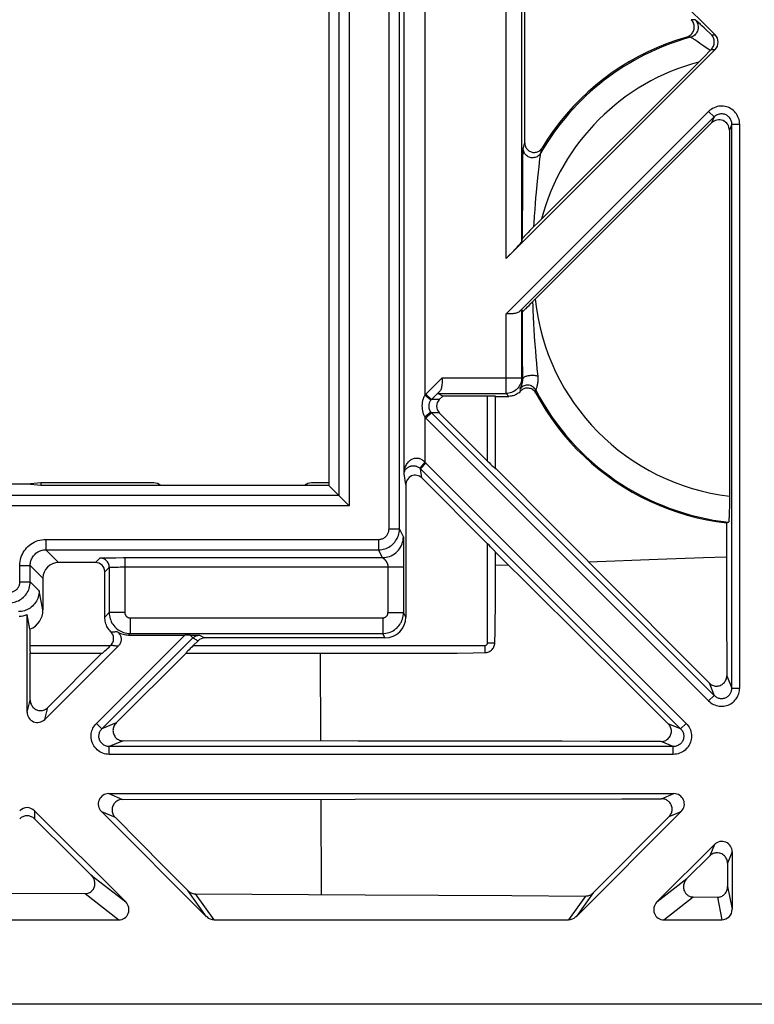
# Model space of a CAD drawing. Units: millimetres. Extents: x -59 to 59, y -32 to 32.
# Drawn here: x 28 to 42, y -32 to -14 of the extents above; entities that cross this region are included whole.
import ezdxf

# ---------------------------------------------------------------- set-up
doc = ezdxf.new("R2010")
doc.units = ezdxf.units.MM
doc.header["$LTSCALE"] = 16.335
doc.layers.get('0').update_dxf_attribs({"linetype": 'CONTINUOUS'})
doc.layers.add('DRAFT', color=7, linetype='CONTINUOUS')
doc.layers.add('RACCORDO', color=7, linetype='CONTINUOUS')

msp = doc.modelspace()

# ---------------------------------------------------------------- linework, layer by layer
at = {"color": 253, "linetype": 'CONTINUOUS'}
for p, q in [((34.189, 22.915), (34.189, -22.915)), ((33.989, 22.715), (33.989, -22.715)), ((34.956, -23.361), (34.956, -9.285)), ((35.647, -12.545), (35.647, -20.787)), ((40.797, -13.571), (40.763, -13.569)), ((41.015, -13.727), (40.97, -13.685)), ((41.066, -13.775), (41.015, -13.727)), ((40.71, -13.905), (40.677, -13.903)), ((40.887, -13.995), (40.85, -13.969)), ((40.93, -14.025), (40.887, -13.995)), ((41.153, -13.859), (41.222, -13.859)), ((41.006, -14.078), (40.93, -14.025)), ((41.125, -14.163), (41.006, -14.078)), ((41.147, -14.141), (41.222, -14.141)), ((41.098, -15.334), (37.205, -19.226)), ((41.204, -15.44), (41.098, -15.334)), ((41.204, -15.44), (37.462, -19.182)), ((41.204, -15.44), (41.156, -15.554)), ((41.545, -15.581), (41.498, -15.695)), ((41.545, -15.581), (41.695, -15.581)), ((41.545, -26.419), (41.545, -15.581)), ((41.695, -26.419), (41.695, -15.581)), ((37.535, -16.045), (37.547, -15.998)), ((37.88, -16.101), (37.891, -16.057)), ((37.891, -16.057), (37.897, -16.034)), ((37.527, -16.443), (37.529, -16.271)), ((37.529, -16.271), (37.53, -16.191)), ((37.53, -16.191), (37.531, -16.128)), ((37.847, -16.314), (37.855, -16.246)), ((37.87, -16.138), (37.88, -16.101)), ((37.525, -16.86), (37.527, -16.443)), ((37.827, -16.498), (37.838, -16.398)), ((37.838, -16.398), (37.847, -16.314)), ((37.802, -16.743), (37.815, -16.613)), ((37.815, -16.613), (37.827, -16.498)), ((37.789, -16.888), (37.802, -16.743)), ((37.523, -17.622), (37.525, -16.86)), ((37.771, -17.103), (37.78, -16.992)), ((37.78, -16.992), (37.789, -16.888)), ((37.753, -17.346), (37.762, -17.221)), ((37.762, -17.221), (37.771, -17.103)), ((37.744, -17.479), (37.753, -17.346)), ((37.741, -17.548), (37.744, -17.479)), ((37.523, -17.775), (37.523, -17.622)), ((37.205, -20.455), (37.205, -19.226)), ((37.764, -19.806), (37.754, -19.665)), ((37.774, -19.938), (37.764, -19.806)), ((37.784, -20.06), (37.774, -19.938)), ((37.795, -20.175), (37.784, -20.06)), ((37.805, -20.281), (37.795, -20.175)), ((37.819, -20.425), (37.805, -20.281)), ((35.976, -20.455), (35.665, -20.767)), ((35.976, -20.455), (37.205, -20.455)), ((37.526, -20.476), (37.505, -20.455)), ((37.526, -20.476), (37.526, -20.467)), ((37.528, -20.469), (37.526, -20.476)), ((35.761, -20.884), (35.647, -20.787)), ((35.771, -20.873), (35.665, -20.767)), ((35.932, -20.712), (35.77, -20.874)), ((36.85, -22.056), (36.85, -20.806)), ((37.48, -20.693), (37.474, -20.666)), ((37.484, -20.712), (37.48, -20.693)), ((37.776, -20.747), (37.776, -20.736)), ((37.777, -20.706), (37.777, -20.692)), ((37.777, -20.719), (37.777, -20.706)), ((35.922, -20.873), (35.771, -20.873)), ((35.761, -21.116), (35.647, -21.213)), ((35.771, -21.127), (35.665, -21.233)), ((35.922, -21.127), (35.771, -21.127)), ((35.647, -21.213), (35.647, -22.079)), ((35.665, -21.233), (41.098, -26.666)), ((35.647, -22.079), (35.549, -22.193)), ((35.664, -22.096), (35.558, -22.202)), ((35.662, -22.094), (40.666, -27.098)), ((35.278, -22.507), (35.247, -22.298)), ((35.557, -22.201), (40.56, -27.204)), ((35.585, -22.38), (35.558, -22.202)), ((33.989, -22.715), (24.346, -22.715)), ((34.189, -22.915), (24.346, -22.915)), ((34.956, -23.361), (35.156, -23.361)), ((35.231, -23.512), (35.156, -23.361)), ((28.361, -23.561), (34.756, -23.561)), ((28.361, -23.561), (28.361, -23.761)), ((34.756, -23.561), (34.756, -23.761)), ((35.232, -23.522), (35.232, -23.527)), ((35.232, -23.527), (35.232, -23.534)), ((35.232, -23.534), (35.232, -23.546)), ((35.232, -23.546), (35.233, -23.573)), ((35.233, -23.573), (35.233, -23.624)), ((35.233, -23.624), (35.234, -23.742)), ((36.85, -25.55), (36.85, -23.644)), ((28.361, -23.761), (34.756, -23.761)), ((28.361, -23.761), (28.606, -24.006)), ((34.831, -23.912), (34.756, -23.761)), ((35.234, -23.742), (35.235, -23.779)), ((29.314, -24.006), (29.4, -23.92)), ((29.467, -23.916), (29.508, -23.915)), ((29.508, -23.915), (29.557, -23.914)), ((29.557, -23.914), (29.619, -23.913)), ((29.88, -23.912), (34.831, -23.912)), ((29.88, -23.912), (29.88, -24.97)), ((34.831, -23.912), (34.831, -23.912)), ((34.831, -23.912), (34.832, -23.913)), ((40.12, -23.95), (38.798, -23.999)), ((27.861, -24.061), (28.061, -24.061)), ((27.861, -24.379), (27.861, -24.061)), ((28.061, -24.061), (28.306, -24.306)), ((28.061, -24.379), (28.061, -24.061)), ((29.494, -24.186), (29.58, -24.1)), ((29.58, -24.1), (29.58, -24.97)), ((29.648, -24.095), (29.678, -24.094)), ((29.678, -24.094), (29.713, -24.093)), ((29.713, -24.093), (29.751, -24.093)), ((29.751, -24.093), (29.792, -24.092)), ((29.792, -24.092), (29.858, -24.092)), ((29.858, -24.092), (35.235, -24.092)), ((34.935, -24.092), (34.935, -24.97)), ((37.253, -24.056), (37, -24.065)), ((27.861, -24.379), (28.061, -24.379)), ((28.233, -24.55), (28.061, -24.379)), ((28.306, -24.917), (28.233, -24.55)), ((29.494, -25.056), (29.58, -24.97)), ((29.88, -24.97), (29.58, -24.97)), ((34.935, -24.97), (35.235, -24.97)), ((35.278, -25.056), (35.235, -24.97)), ((29.98, -25.07), (34.835, -25.07)), ((29.98, -25.07), (29.98, -25.37)), ((34.835, -25.07), (34.835, -25.37)), ((29.334, -27.098), (31.032, -25.4)), ((29.44, -27.204), (31.188, -25.455)), ((29.95, -25.4), (29.98, -25.37)), ((29.98, -25.37), (34.835, -25.37)), ((31.133, -25.4), (31.188, -25.455)), ((31.188, -25.455), (31.286, -25.509)), ((31.316, -25.403), (31.413, -25.456)), ((34.878, -25.456), (34.835, -25.37)), ((36.85, -25.55), (36.99, -25.55)), ((28.056, -25.6), (29.606, -25.6)), ((31.194, -25.6), (36.8, -25.6)), ((36.8, -25.6), (36.8, -25.738)), ((33.632, -25.75), (33.639, -27.437)), ((41.447, -26.182), (41.545, -26.419)), ((41.105, -26.322), (41.204, -26.56)), ((41.545, -26.419), (41.695, -26.419)), ((28, -26.881), (28.06, -26.65)), ((41.204, -26.56), (41.098, -26.666)), ((28.341, -27.022), (28.401, -26.793)), ((29.334, -27.098), (29.44, -27.204)), ((29.711, -27.091), (29.44, -27.204)), ((40.56, -27.204), (40.323, -27.105)), ((40.666, -27.098), (40.56, -27.204)), ((29.849, -27.434), (29.581, -27.545)), ((40.419, -27.545), (40.183, -27.447)), ((40.419, -27.545), (29.581, -27.545)), ((29.581, -27.695), (29.581, -27.545)), ((40.419, -27.695), (40.419, -27.545)), ((40.419, -27.695), (29.581, -27.695)), ((29.569, -28.45), (29.835, -28.56)), ((33.644, -28.557), (33.651, -30.388)), ((40.194, -28.548), (40.431, -28.45)), ((28.141, -28.778), (28.141, -28.933)), ((29.428, -28.791), (29.69, -28.9)), ((40.34, -28.887), (40.572, -28.791)), ((41.209, -29.428), (41.118, -29.647)), ((41.55, -29.569), (41.461, -29.784)), ((29.235, -30.016), (29.896, -30.532)), ((40.104, -30.532), (40.681, -30.082)), ((41.463, -30.235), (41.55, -30.673)), ((29.115, -30.371), (29.761, -30.875)), ((31.451, -30.815), (31.092, -30.315)), ((31.596, -30.875), (31.239, -30.379)), ((38.733, -30.418), (38.404, -30.875)), ((38.879, -30.357), (38.549, -30.815)), ((40.239, -30.875), (40.801, -30.436)), ((41.265, -30.441), (41.351, -30.875))]:
    msp.add_line(p, q, dxfattribs=at)
at = {"color": 7, "linetype": 'CONTINUOUS'}
for p, q in [((33.8, 22.526), (33.8, -22.526)), ((41.222, -13.859), (35.557, -8.194)), ((35.156, -23.361), (35.156, -9.285)), ((37.563, -15.94), (37.565, -12.485)), ((35.247, -22.298), (35.247, -12.545)), ((41.222, -14.141), (37.205, -18.158)), ((41.147, -14.141), (40.984, -14.306)), ((40.984, -14.306), (37.859, -17.43)), ((37.682, -19.028), (41.156, -15.554)), ((41.498, -15.695), (41.497, -22.803)), ((37.701, -17.587), (37.664, -17.625)), ((37.859, -17.43), (37.701, -17.587)), ((37.505, -17.844), (37.523, -17.775)), ((37.598, -17.693), (37.572, -17.72)), ((37.629, -17.661), (37.598, -17.693)), ((37.664, -17.625), (37.629, -17.661)), ((37.616, -19.093), (37.648, -19.062)), ((37.648, -19.062), (37.682, -19.028)), ((37.259, -19.226), (37.205, -19.226)), ((37.505, -19.146), (37.523, -19.179)), ((37.524, -19.998), (37.523, -19.179)), ((37.526, -20.467), (37.524, -19.998)), ((35.922, -20.873), (35.989, -20.806)), ((36.85, -20.806), (35.989, -20.806)), ((37, -22.198), (37, -20.808)), ((35.922, -21.127), (36.85, -22.056)), ((39.363, -24.568), (37, -22.193)), ((28, -22.5), (27.26, -22.5)), ((28.264, -22.474), (28, -22.5)), ((28.264, -22.526), (28, -22.5)), ((30.433, -22.474), (28.264, -22.474)), ((28.264, -22.474), (28.264, -22.526)), ((33.8, -22.526), (28.264, -22.526)), ((33.8, -22.474), (33.467, -22.474)), ((33.8, -22.526), (33.989, -22.715)), ((35.278, -22.507), (35.278, -25.056)), ((35.585, -22.38), (36.85, -23.644)), ((33.989, -22.715), (33.989, -22.716)), ((33.989, -22.716), (33.999, -22.726)), ((34.169, -22.895), (34.189, -22.915)), ((41.497, -22.875), (41.496, -22.946)), ((41.497, -22.803), (41.497, -22.875)), ((41.496, -22.946), (41.495, -23.01)), ((41.442, -23.245), (41.444, -24.857)), ((35.235, -23.779), (35.235, -24.035)), ((37, -24.916), (37, -23.802)), ((37, -23.804), (38.549, -25.344)), ((29.314, -24.006), (28.606, -24.006)), ((29.619, -23.913), (29.706, -23.913)), ((35.235, -24.035), (35.235, -24.07)), ((29.494, -25.056), (29.494, -24.186)), ((35.235, -24.07), (35.235, -24.97)), ((28.306, -24.306), (28.306, -24.917)), ((40.632, -25.845), (39.363, -24.568)), ((36.998, -25.091), (37, -24.916)), ((41.444, -24.857), (41.447, -26.182)), ((28.056, -25.288), (28, -25.008)), ((28, -26.881), (28, -25.008)), ((36.996, -25.249), (36.998, -25.091)), ((28.056, -25.288), (28.056, -25.6)), ((36.994, -25.391), (36.996, -25.249)), ((38.549, -25.344), (39.568, -26.356)), ((29.95, -25.4), (31.032, -25.4)), ((31.133, -25.4), (31.215, -25.401)), ((31.194, -25.6), (31.286, -25.509)), ((31.215, -25.401), (31.316, -25.403)), ((34.878, -25.456), (31.413, -25.456)), ((36.99, -25.55), (36.992, -25.489)), ((36.992, -25.489), (36.994, -25.391)), ((29.755, -25.609), (28.341, -27.022)), ((29.606, -25.6), (29.612, -25.594)), ((36.263, -25.746), (36.573, -25.742)), ((36.573, -25.742), (36.8, -25.738)), ((28.058, -25.75), (29.448, -25.75)), ((28.06, -26.65), (28.062, -25.75)), ((29.44, -25.75), (28.401, -26.793)), ((29.711, -27.091), (31.058, -25.75)), ((31.052, -25.75), (35.482, -25.75)), ((35.482, -25.75), (35.902, -25.749)), ((35.902, -25.749), (36.263, -25.746)), ((41.105, -26.322), (40.632, -25.845)), ((39.568, -26.356), (40.323, -27.105)), ((34.36, -27.438), (29.849, -27.434)), ((35.08, -27.439), (34.36, -27.438)), ((36.864, -27.441), (36.154, -27.44)), ((37.568, -27.442), (36.864, -27.441)), ((38.281, -27.443), (37.568, -27.442)), ((39.012, -27.445), (38.281, -27.443)), ((29.569, -28.45), (40.431, -28.45)), ((29.835, -28.56), (34.304, -28.557)), ((34.304, -28.557), (39.431, -28.55)), ((39.431, -28.55), (40.194, -28.548)), ((29.896, -30.532), (28.141, -28.778)), ((31.451, -30.815), (29.428, -28.791)), ((30.625, -29.844), (29.69, -28.9)), ((40.572, -28.791), (38.549, -30.815)), ((40.34, -28.887), (38.879, -30.357)), ((28.688, -29.475), (29.235, -30.016)), ((41.209, -29.428), (40.104, -30.532)), ((40.681, -30.082), (41.118, -29.647)), ((41.55, -29.569), (41.55, -30.673)), ((31.092, -30.315), (30.625, -29.844)), ((41.461, -29.784), (41.463, -30.235)), ((26.895, -30.363), (29.115, -30.371)), ((31.239, -30.379), (34.497, -30.392)), ((34.497, -30.392), (35.909, -30.399)), ((35.909, -30.399), (37.319, -30.407)), ((37.319, -30.407), (38.733, -30.418)), ((40.801, -30.436), (41.265, -30.441)), ((26.239, -30.875), (29.761, -30.875)), ((31.596, -30.875), (38.404, -30.875)), ((40.239, -30.875), (41.351, -30.875))]:
    msp.add_line(p, q, dxfattribs=at)
for points in [[(40.677, -13.903), (40.696, -13.896), (40.714, -13.888), (40.73, -13.879), (40.746, -13.867), (40.761, -13.854), (40.775, -13.84), (40.787, -13.825), (40.797, -13.808), (40.806, -13.79), (40.813, -13.771), (40.818, -13.751), (40.821, -13.731), (40.822, -13.711), (40.821, -13.691), (40.818, -13.672), (40.814, -13.653), (40.807, -13.634), (40.799, -13.616), (40.788, -13.6), (40.777, -13.584), (40.763, -13.569)], [(40.677, -13.903), (40.486, -13.962), (40.298, -14.029), (40.113, -14.103), (39.932, -14.185), (39.753, -14.275), (39.579, -14.372), (39.41, -14.476), (39.245, -14.587), (39.084, -14.705), (38.929, -14.83), (38.778, -14.961), (38.634, -15.098), (38.495, -15.24), (38.363, -15.389), (38.237, -15.542), (38.117, -15.701), (38.004, -15.865), (37.897, -16.034)], [(41.147, -14.141), (41.159, -14.128), (41.17, -14.113), (41.18, -14.097), (41.189, -14.08), (41.196, -14.062), (41.202, -14.042), (41.205, -14.022), (41.207, -14.001), (41.207, -13.979), (41.204, -13.958), (41.198, -13.936), (41.19, -13.915), (41.18, -13.895), (41.168, -13.876), (41.153, -13.859)], [(37.563, -15.94), (37.564, -15.957), (37.567, -15.975), (37.571, -15.991), (37.577, -16.008), (37.584, -16.024), (37.593, -16.039), (37.603, -16.053), (37.615, -16.067), (37.628, -16.078), (37.641, -16.089), (37.656, -16.098), (37.672, -16.106), (37.688, -16.112), (37.705, -16.117), (37.722, -16.12), (37.739, -16.121), (37.756, -16.121), (37.773, -16.119), (37.79, -16.115), (37.806, -16.11), (37.822, -16.103), (37.837, -16.095), (37.851, -16.085), (37.865, -16.074), (37.877, -16.062), (37.888, -16.048), (37.897, -16.034)], [(37.572, -17.72), (37.561, -17.732), (37.551, -17.742), (37.543, -17.751), (37.536, -17.759), (37.53, -17.765), (37.527, -17.77), (37.524, -17.773), (37.523, -17.775)], [(37.523, -19.179), (37.524, -19.179), (37.526, -19.177), (37.529, -19.175), (37.534, -19.171), (37.54, -19.166), (37.547, -19.159), (37.556, -19.151), (37.566, -19.142), (37.577, -19.131), (37.589, -19.12), (37.616, -19.093)], [(37.462, -19.182), (37.449, -19.192), (37.434, -19.2), (37.417, -19.207), (37.398, -19.213), (37.378, -19.217), (37.356, -19.221), (37.333, -19.223), (37.309, -19.225), (37.284, -19.226), (37.259, -19.226)], [(35.976, -20.455), (35.976, -20.509), (35.976, -20.534), (35.975, -20.559), (35.973, -20.583), (35.971, -20.606), (35.967, -20.628), (35.963, -20.648), (35.957, -20.667), (35.95, -20.684), (35.942, -20.699), (35.932, -20.712)], [(37.484, -20.712), (37.469, -20.727), (37.454, -20.741), (37.438, -20.753), (37.42, -20.765), (37.402, -20.776), (37.383, -20.785), (37.364, -20.793), (37.344, -20.799), (37.323, -20.804), (37.303, -20.808), (37.282, -20.81), (37.261, -20.811)], [(37.776, -20.747), (37.766, -20.731), (37.755, -20.716), (37.742, -20.702), (37.728, -20.69), (37.712, -20.679), (37.695, -20.669), (37.677, -20.662), (37.657, -20.657), (37.638, -20.653), (37.619, -20.652), (37.599, -20.653), (37.58, -20.656), (37.562, -20.661), (37.544, -20.668), (37.527, -20.676), (37.512, -20.687), (37.497, -20.698), (37.484, -20.712)], [(37.776, -20.747), (37.87, -20.915), (37.971, -21.079), (38.078, -21.239), (38.191, -21.394), (38.31, -21.544), (38.436, -21.689), (38.567, -21.83), (38.703, -21.964), (38.845, -22.094), (38.992, -22.218), (39.145, -22.336), (39.301, -22.447), (39.462, -22.552), (39.627, -22.651), (39.796, -22.742), (39.968, -22.827), (40.144, -22.905), (40.322, -22.976), (40.504, -23.039), (40.688, -23.096), (40.875, -23.144), (41.062, -23.186), (41.252, -23.219), (41.442, -23.245)], [(33.999, -22.726), (34.114, -22.84), (34.169, -22.895)], [(41.495, -23.01), (41.493, -23.068), (41.492, -23.094), (41.491, -23.119), (41.49, -23.141), (41.489, -23.161), (41.488, -23.178), (41.487, -23.194), (41.486, -23.206), (41.484, -23.217), (41.483, -23.224), (41.482, -23.228), (41.48, -23.23)], [(29.706, -23.913), (29.844, -23.912), (29.88, -23.912)], [(28.233, -24.55), (28.232, -24.58), (28.228, -24.61), (28.223, -24.639), (28.215, -24.668), (28.205, -24.696), (28.193, -24.723), (28.179, -24.75), (28.163, -24.775), (28.145, -24.799), (28.126, -24.822), (28.105, -24.843), (28.082, -24.863), (28.058, -24.881), (28.033, -24.896), (28.006, -24.91), (27.979, -24.922), (27.951, -24.932), (27.922, -24.94), (27.892, -24.945), (27.863, -24.949), (27.833, -24.95)], [(29.612, -25.339), (29.594, -25.32), (29.577, -25.3), (29.562, -25.278), (29.548, -25.256), (29.536, -25.233), (29.525, -25.209), (29.516, -25.185), (29.508, -25.16), (29.502, -25.134), (29.498, -25.109), (29.495, -25.082), (29.494, -25.056)], [(29.612, -25.594), (29.624, -25.58), (29.635, -25.565), (29.645, -25.549), (29.652, -25.532), (29.658, -25.513), (29.662, -25.495), (29.664, -25.475), (29.664, -25.456), (29.662, -25.437), (29.658, -25.419), (29.652, -25.401), (29.644, -25.384), (29.635, -25.368), (29.624, -25.353), (29.612, -25.339)], [(29.727, -25.332), (29.75, -25.346), (29.773, -25.359), (29.797, -25.369), (29.821, -25.379), (29.846, -25.386), (29.871, -25.392), (29.897, -25.396), (29.923, -25.399), (29.95, -25.4)], [(29.727, -25.332), (29.74, -25.341), (29.751, -25.351), (29.761, -25.362), (29.771, -25.374), (29.78, -25.387), (29.787, -25.4), (29.794, -25.414), (29.799, -25.428), (29.803, -25.443), (29.806, -25.458), (29.807, -25.473), (29.807, -25.488), (29.806, -25.503), (29.804, -25.517), (29.8, -25.532), (29.795, -25.546), (29.789, -25.56), (29.782, -25.574), (29.774, -25.586), (29.765, -25.598), (29.755, -25.609)], [(36.8, -25.738), (36.818, -25.737), (36.837, -25.734), (36.855, -25.729), (36.873, -25.722), (36.89, -25.713), (36.907, -25.703), (36.923, -25.691), (36.938, -25.676), (36.951, -25.661), (36.962, -25.644), (36.972, -25.626), (36.979, -25.608), (36.985, -25.589), (36.988, -25.569), (36.99, -25.55)], [(41.105, -26.322), (41.12, -26.335), (41.135, -26.347), (41.152, -26.357), (41.17, -26.366), (41.189, -26.373), (41.207, -26.378), (41.226, -26.381), (41.246, -26.382), (41.265, -26.381), (41.284, -26.379), (41.303, -26.374), (41.321, -26.368), (41.339, -26.36), (41.356, -26.35), (41.372, -26.339), (41.386, -26.326), (41.4, -26.312), (41.412, -26.296), (41.422, -26.279), (41.431, -26.26), (41.438, -26.241), (41.443, -26.222), (41.446, -26.202), (41.447, -26.182)], [(28.06, -26.65), (28.061, -26.67), (28.064, -26.69), (28.069, -26.709), (28.076, -26.728), (28.084, -26.747), (28.095, -26.764), (28.106, -26.78), (28.12, -26.794), (28.134, -26.807), (28.15, -26.819), (28.167, -26.829), (28.185, -26.837), (28.203, -26.844), (28.222, -26.849), (28.241, -26.851), (28.261, -26.852), (28.28, -26.851), (28.299, -26.848), (28.318, -26.843), (28.337, -26.837), (28.354, -26.828), (28.371, -26.818), (28.387, -26.806), (28.401, -26.793)], [(29.711, -27.091), (29.698, -27.106), (29.686, -27.122), (29.676, -27.138), (29.667, -27.156), (29.66, -27.175), (29.655, -27.194), (29.652, -27.214), (29.651, -27.233), (29.652, -27.253), (29.654, -27.273), (29.659, -27.292), (29.665, -27.31), (29.674, -27.328), (29.684, -27.345), (29.695, -27.361), (29.708, -27.375), (29.722, -27.388), (29.738, -27.4), (29.755, -27.41), (29.772, -27.419), (29.791, -27.425), (29.81, -27.43), (29.829, -27.433), (29.849, -27.434)], [(40.183, -27.447), (40.202, -27.447), (40.22, -27.444), (40.238, -27.44), (40.256, -27.434), (40.274, -27.426), (40.291, -27.417), (40.307, -27.405), (40.322, -27.393), (40.335, -27.378), (40.348, -27.363), (40.358, -27.346), (40.367, -27.328), (40.374, -27.309), (40.379, -27.289), (40.382, -27.269), (40.383, -27.249), (40.382, -27.229), (40.379, -27.21), (40.374, -27.19), (40.367, -27.171), (40.358, -27.153), (40.348, -27.136), (40.336, -27.12), (40.323, -27.105)], [(36.154, -27.44), (35.797, -27.44), (35.08, -27.439)], [(40.183, -27.447), (39.784, -27.447), (39.012, -27.445)], [(29.835, -28.56), (29.816, -28.561), (29.797, -28.564), (29.778, -28.569), (29.76, -28.575), (29.742, -28.583), (29.725, -28.593), (29.709, -28.605), (29.695, -28.617), (29.681, -28.631), (29.669, -28.647), (29.658, -28.664), (29.649, -28.683), (29.642, -28.702), (29.637, -28.721), (29.634, -28.741), (29.633, -28.761), (29.634, -28.78), (29.637, -28.799), (29.641, -28.818), (29.648, -28.836), (29.656, -28.854), (29.666, -28.87), (29.677, -28.886), (29.69, -28.9)], [(40.34, -28.887), (40.353, -28.874), (40.364, -28.859), (40.373, -28.844), (40.381, -28.827), (40.388, -28.81), (40.393, -28.793), (40.396, -28.775), (40.398, -28.757), (40.398, -28.738), (40.396, -28.72), (40.392, -28.702), (40.387, -28.684), (40.38, -28.667), (40.372, -28.651), (40.363, -28.636), (40.352, -28.622), (40.341, -28.609), (40.329, -28.598), (40.316, -28.588), (40.302, -28.579), (40.288, -28.571), (40.274, -28.564), (40.258, -28.558), (40.243, -28.554), (40.227, -28.551), (40.211, -28.549), (40.194, -28.548)], [(28.141, -28.933), (28.129, -28.921), (28.115, -28.911), (28.1, -28.901), (28.085, -28.893), (28.069, -28.887), (28.052, -28.882), (28.035, -28.878), (28.018, -28.876), (28.001, -28.875), (27.983, -28.875), (27.966, -28.878), (27.949, -28.881), (27.932, -28.887), (27.916, -28.893), (27.9, -28.901), (27.885, -28.911), (27.871, -28.921), (27.859, -28.933)], [(28.141, -28.933), (28.324, -29.113), (28.688, -29.475)], [(41.461, -29.784), (41.46, -29.764), (41.456, -29.744), (41.451, -29.725), (41.444, -29.706), (41.435, -29.689), (41.425, -29.672), (41.413, -29.657), (41.4, -29.643), (41.385, -29.631), (41.369, -29.619), (41.352, -29.61), (41.334, -29.602), (41.316, -29.595), (41.297, -29.591), (41.277, -29.588), (41.258, -29.588), (41.239, -29.589), (41.221, -29.592), (41.202, -29.597), (41.183, -29.603), (41.166, -29.611), (41.149, -29.621), (41.133, -29.633), (41.118, -29.647)], [(29.115, -30.371), (29.135, -30.37), (29.154, -30.367), (29.172, -30.363), (29.19, -30.356), (29.207, -30.348), (29.223, -30.338), (29.238, -30.327), (29.251, -30.315), (29.263, -30.301), (29.274, -30.286), (29.283, -30.269), (29.291, -30.252), (29.297, -30.233), (29.302, -30.214), (29.304, -30.194), (29.304, -30.173), (29.303, -30.152), (29.299, -30.131), (29.293, -30.11), (29.285, -30.089), (29.276, -30.069), (29.264, -30.05), (29.25, -30.033), (29.235, -30.016)], [(40.681, -30.082), (40.667, -30.097), (40.654, -30.113), (40.643, -30.131), (40.634, -30.15), (40.626, -30.169), (40.62, -30.189), (40.616, -30.21), (40.614, -30.23), (40.614, -30.25), (40.616, -30.27), (40.619, -30.288), (40.624, -30.306), (40.631, -30.323), (40.638, -30.338), (40.647, -30.353), (40.656, -30.366), (40.666, -30.378), (40.677, -30.388), (40.689, -30.398), (40.701, -30.407), (40.714, -30.414), (40.728, -30.421), (40.742, -30.426), (40.756, -30.431), (40.771, -30.434), (40.786, -30.436), (40.801, -30.436)], [(41.265, -30.441), (41.28, -30.441), (41.295, -30.439), (41.311, -30.436), (41.326, -30.432), (41.341, -30.426), (41.357, -30.419), (41.371, -30.41), (41.385, -30.4), (41.399, -30.389), (41.411, -30.376), (41.422, -30.362), (41.433, -30.347), (41.442, -30.33), (41.45, -30.312), (41.456, -30.294), (41.46, -30.274), (41.462, -30.255), (41.463, -30.235)], [(31.092, -30.315), (31.106, -30.328), (31.121, -30.34), (31.136, -30.35), (31.153, -30.359), (31.169, -30.366), (31.187, -30.372), (31.204, -30.375), (31.221, -30.378), (31.239, -30.379)], [(38.733, -30.418), (38.749, -30.417), (38.765, -30.415), (38.782, -30.412), (38.798, -30.407), (38.815, -30.401), (38.832, -30.392), (38.848, -30.382), (38.864, -30.37), (38.879, -30.357)]]:
    msp.add_lwpolyline(points, dxfattribs=at)
at = {"color": 253, "linetype": 'CONTINUOUS'}
for points in [[(40.839, -13.574), (40.855, -13.591), (40.868, -13.61), (40.879, -13.631), (40.887, -13.652), (40.893, -13.675), (40.897, -13.698), (40.898, -13.721), (40.896, -13.744), (40.891, -13.767), (40.884, -13.789), (40.874, -13.81), (40.862, -13.83), (40.847, -13.848), (40.831, -13.864), (40.813, -13.879), (40.793, -13.891), (40.772, -13.901), (40.75, -13.908)], [(40.839, -13.574), (40.831, -13.574), (40.797, -13.571)], [(40.97, -13.685), (40.95, -13.666), (40.932, -13.65), (40.915, -13.635), (40.901, -13.622), (40.887, -13.61), (40.875, -13.6), (40.865, -13.591), (40.856, -13.584), (40.849, -13.579), (40.843, -13.576), (40.839, -13.574)], [(41.153, -13.859), (41.123, -13.829), (41.066, -13.775)], [(40.75, -13.908), (40.742, -13.908), (40.71, -13.905)], [(40.85, -13.969), (40.834, -13.958), (40.819, -13.948), (40.806, -13.94), (40.794, -13.932), (40.783, -13.925), (40.773, -13.92), (40.765, -13.915), (40.759, -13.911), (40.754, -13.909), (40.75, -13.908)], [(41.695, -15.581), (41.693, -15.55), (41.689, -15.519), (41.683, -15.49), (41.674, -15.461), (41.662, -15.434), (41.649, -15.407), (41.633, -15.382), (41.615, -15.358), (41.595, -15.335), (41.573, -15.315), (41.549, -15.296), (41.524, -15.28), (41.498, -15.266), (41.47, -15.254), (41.442, -15.244), (41.413, -15.237), (41.383, -15.233), (41.353, -15.231), (41.323, -15.232), (41.293, -15.235), (41.263, -15.241), (41.233, -15.25), (41.203, -15.262), (41.174, -15.276), (41.147, -15.293), (41.122, -15.312), (41.098, -15.334)], [(41.545, -15.581), (41.544, -15.563), (41.542, -15.546), (41.538, -15.529), (41.533, -15.512), (41.527, -15.496), (41.519, -15.481), (41.51, -15.467), (41.499, -15.453), (41.488, -15.44), (41.475, -15.428), (41.462, -15.418), (41.448, -15.408), (41.433, -15.4), (41.417, -15.393), (41.401, -15.388), (41.384, -15.384), (41.367, -15.382), (41.35, -15.38), (41.333, -15.381), (41.316, -15.383), (41.298, -15.386), (41.281, -15.391), (41.264, -15.398), (41.248, -15.406), (41.232, -15.416), (41.217, -15.427), (41.204, -15.44)], [(37.531, -16.128), (37.532, -16.096), (37.532, -16.083), (37.533, -16.071), (37.533, -16.061), (37.534, -16.054), (37.534, -16.048), (37.535, -16.045)], [(37.871, -16.135), (37.86, -16.151), (37.848, -16.166), (37.834, -16.18), (37.818, -16.192), (37.802, -16.203), (37.784, -16.211), (37.766, -16.218), (37.746, -16.222), (37.727, -16.224), (37.707, -16.225), (37.688, -16.223), (37.669, -16.219), (37.65, -16.213), (37.632, -16.205), (37.615, -16.195), (37.599, -16.183), (37.585, -16.17), (37.572, -16.155), (37.561, -16.139), (37.552, -16.121), (37.544, -16.103), (37.539, -16.084), (37.536, -16.065), (37.535, -16.045)], [(37.547, -15.998), (37.56, -15.952), (37.563, -15.94)], [(37.855, -16.246), (37.86, -16.21), (37.864, -16.181)], [(37.864, -16.181), (37.865, -16.169), (37.867, -16.158), (37.868, -16.149), (37.869, -16.142), (37.87, -16.138)], [(37.739, -19.433), (37.731, -19.264), (37.727, -19.176), (37.723, -19.084), (37.721, -18.99)], [(37.754, -19.665), (37.744, -19.513), (37.739, -19.433)], [(37.819, -20.425), (37.803, -20.421), (37.787, -20.417), (37.769, -20.415), (37.751, -20.413), (37.732, -20.411), (37.713, -20.411), (37.694, -20.411), (37.675, -20.412), (37.657, -20.414), (37.638, -20.416), (37.621, -20.419), (37.605, -20.423), (37.59, -20.427), (37.576, -20.432), (37.563, -20.437), (37.553, -20.443), (37.544, -20.449), (37.536, -20.456), (37.531, -20.463), (37.528, -20.469)], [(37.787, -20.664), (37.791, -20.653), (37.796, -20.641), (37.8, -20.629), (37.804, -20.614), (37.808, -20.599), (37.812, -20.583), (37.815, -20.565), (37.818, -20.545), (37.82, -20.523), (37.822, -20.5), (37.822, -20.476), (37.821, -20.451), (37.819, -20.425)], [(37.474, -20.666), (37.474, -20.664), (37.475, -20.661), (37.477, -20.657), (37.48, -20.651), (37.483, -20.644), (37.487, -20.637), (37.491, -20.628), (37.496, -20.619), (37.5, -20.608), (37.505, -20.597), (37.509, -20.586), (37.513, -20.573), (37.517, -20.559), (37.52, -20.544), (37.523, -20.528), (37.525, -20.511), (37.526, -20.494), (37.526, -20.476)], [(37.777, -20.692), (37.766, -20.675), (37.754, -20.659), (37.74, -20.644), (37.725, -20.632), (37.708, -20.62), (37.69, -20.611), (37.672, -20.604), (37.652, -20.599), (37.632, -20.596), (37.612, -20.596), (37.592, -20.597), (37.572, -20.601), (37.553, -20.607), (37.535, -20.615), (37.517, -20.625), (37.501, -20.637), (37.487, -20.651), (37.474, -20.666)], [(35.647, -20.787), (35.636, -20.805), (35.627, -20.823), (35.619, -20.841), (35.613, -20.858), (35.607, -20.876), (35.602, -20.893), (35.598, -20.91), (35.595, -20.926), (35.593, -20.942), (35.591, -20.958), (35.59, -20.973), (35.589, -20.987), (35.589, -21.001), (35.59, -21.015), (35.59, -21.028), (35.591, -21.041), (35.592, -21.053), (35.594, -21.064), (35.596, -21.076), (35.598, -21.087), (35.6, -21.097), (35.603, -21.108), (35.605, -21.118), (35.608, -21.128), (35.611, -21.138), (35.615, -21.148), (35.618, -21.157), (35.622, -21.167), (35.626, -21.176), (35.631, -21.185), (35.636, -21.195), (35.641, -21.204), (35.647, -21.213)], [(35.665, -20.767), (35.663, -20.769), (35.661, -20.771), (35.658, -20.773), (35.656, -20.775), (35.654, -20.778), (35.652, -20.78), (35.65, -20.782), (35.648, -20.784), (35.647, -20.787)], [(37.776, -20.736), (37.776, -20.73), (37.777, -20.719)], [(37.777, -20.692), (37.777, -20.69), (37.778, -20.686), (37.781, -20.68), (37.787, -20.664)], [(35.761, -20.884), (35.753, -20.893), (35.746, -20.903), (35.74, -20.913), (35.735, -20.923), (35.731, -20.932), (35.728, -20.942), (35.725, -20.951), (35.722, -20.96), (35.72, -20.969), (35.719, -20.977), (35.718, -20.985), (35.718, -20.993), (35.718, -21.001), (35.718, -21.008), (35.718, -21.015), (35.719, -21.022), (35.72, -21.029), (35.721, -21.035), (35.723, -21.041), (35.724, -21.047), (35.726, -21.053), (35.728, -21.059), (35.73, -21.064), (35.732, -21.07), (35.734, -21.075), (35.737, -21.08), (35.74, -21.086), (35.743, -21.091), (35.746, -21.096), (35.749, -21.101), (35.753, -21.106), (35.757, -21.111), (35.761, -21.116)], [(35.77, -20.874), (35.768, -20.875), (35.767, -20.876), (35.766, -20.877), (35.765, -20.879), (35.764, -20.88), (35.763, -20.881), (35.762, -20.882), (35.761, -20.884)], [(35.761, -21.116), (35.762, -21.118), (35.763, -21.119), (35.764, -21.12), (35.765, -21.121), (35.766, -21.123), (35.767, -21.124), (35.768, -21.125), (35.77, -21.126), (41.204, -26.56)], [(35.647, -21.213), (35.648, -21.216), (35.65, -21.218), (35.652, -21.22), (35.654, -21.222), (35.656, -21.225), (35.658, -21.227), (35.661, -21.229), (35.663, -21.231), (35.665, -21.233)], [(35.247, -22.298), (35.248, -22.272), (35.25, -22.248), (35.254, -22.224), (35.26, -22.202), (35.266, -22.18), (35.274, -22.159), (35.283, -22.14), (35.292, -22.121), (35.303, -22.104), (35.315, -22.088), (35.327, -22.073), (35.34, -22.059), (35.353, -22.047), (35.367, -22.036), (35.382, -22.026), (35.397, -22.018), (35.412, -22.011), (35.428, -22.005), (35.444, -22.001), (35.46, -21.998), (35.476, -21.997), (35.493, -21.997), (35.509, -21.998), (35.526, -22.001), (35.542, -22.006), (35.558, -22.012), (35.573, -22.019), (35.588, -22.028), (35.601, -22.037), (35.614, -22.047), (35.626, -22.057), (35.637, -22.068), (35.647, -22.079)], [(35.247, -22.298), (35.247, -22.285), (35.25, -22.272), (35.253, -22.26), (35.257, -22.249), (35.262, -22.238), (35.268, -22.227), (35.275, -22.217), (35.282, -22.208), (35.29, -22.199), (35.299, -22.191), (35.308, -22.183), (35.318, -22.177), (35.328, -22.17), (35.339, -22.165), (35.35, -22.16), (35.361, -22.156), (35.373, -22.152), (35.384, -22.15), (35.396, -22.148), (35.409, -22.147), (35.421, -22.146), (35.433, -22.147), (35.446, -22.148), (35.458, -22.15), (35.47, -22.152), (35.482, -22.156), (35.493, -22.16), (35.504, -22.164), (35.515, -22.17), (35.524, -22.175), (35.533, -22.181), (35.541, -22.187), (35.549, -22.193)], [(35.647, -22.079), (35.649, -22.081), (35.651, -22.083), (35.653, -22.085), (35.655, -22.087), (35.657, -22.088), (35.659, -22.09), (35.661, -22.092), (35.662, -22.094)], [(35.549, -22.193), (35.55, -22.194), (35.551, -22.195), (35.552, -22.196), (35.553, -22.197), (35.554, -22.198), (35.555, -22.199), (35.556, -22.2), (35.557, -22.201)], [(34.756, -23.561), (34.771, -23.561), (34.786, -23.559), (34.8, -23.556), (34.814, -23.553), (34.828, -23.548), (34.842, -23.542), (34.855, -23.535), (34.868, -23.527), (34.88, -23.519), (34.891, -23.509), (34.901, -23.499), (34.911, -23.488), (34.92, -23.476), (34.928, -23.464), (34.934, -23.451), (34.941, -23.438), (34.946, -23.424), (34.95, -23.409), (34.953, -23.394), (34.955, -23.378), (34.956, -23.361)], [(34.756, -23.761), (34.786, -23.76), (34.815, -23.757), (34.844, -23.751), (34.873, -23.744), (34.901, -23.734), (34.928, -23.723), (34.954, -23.709), (34.979, -23.693), (35.003, -23.676), (35.026, -23.656), (35.047, -23.636), (35.066, -23.614), (35.083, -23.591), (35.099, -23.566), (35.113, -23.541), (35.126, -23.514), (35.136, -23.486), (35.144, -23.456), (35.151, -23.426), (35.154, -23.394), (35.156, -23.361)], [(27.861, -24.061), (27.863, -24.024), (27.867, -23.986), (27.874, -23.95), (27.883, -23.915), (27.896, -23.88), (27.91, -23.846), (27.927, -23.814), (27.947, -23.782), (27.968, -23.753), (27.992, -23.725), (28.017, -23.699), (28.045, -23.674), (28.074, -23.652), (28.106, -23.632), (28.139, -23.614), (28.174, -23.598), (28.21, -23.585), (28.247, -23.575), (28.285, -23.567), (28.323, -23.563), (28.361, -23.561)], [(34.831, -23.912), (34.866, -23.91), (34.9, -23.906), (34.935, -23.898), (34.968, -23.888), (35, -23.875), (35.031, -23.858), (35.06, -23.84), (35.088, -23.818), (35.114, -23.795), (35.137, -23.769), (35.159, -23.741), (35.177, -23.712), (35.194, -23.681), (35.207, -23.649), (35.217, -23.616), (35.225, -23.582), (35.23, -23.547), (35.231, -23.512)], [(35.231, -23.512), (35.231, -23.512), (35.231, -23.513), (35.231, -23.514), (35.231, -23.516), (35.232, -23.517), (35.232, -23.519), (35.232, -23.522)], [(28.061, -24.061), (28.062, -24.039), (28.065, -24.017), (28.069, -23.995), (28.075, -23.973), (28.082, -23.952), (28.091, -23.932), (28.101, -23.913), (28.112, -23.894), (28.125, -23.876), (28.14, -23.859), (28.155, -23.844), (28.171, -23.829), (28.189, -23.816), (28.208, -23.803), (28.228, -23.793), (28.249, -23.783), (28.271, -23.775), (28.293, -23.769), (28.316, -23.765), (28.338, -23.762), (28.361, -23.761)], [(29.4, -23.92), (29.402, -23.92), (29.406, -23.919), (29.414, -23.918), (29.423, -23.918), (29.436, -23.917), (29.45, -23.917), (29.467, -23.916)], [(29.58, -24.1), (29.579, -24.081), (29.576, -24.063), (29.571, -24.045), (29.564, -24.027), (29.556, -24.01), (29.545, -23.994), (29.534, -23.98), (29.52, -23.966), (29.506, -23.955), (29.49, -23.944), (29.473, -23.936), (29.455, -23.929), (29.437, -23.924), (29.419, -23.921), (29.4, -23.92)], [(34.833, -23.913), (34.834, -23.914), (34.835, -23.914), (34.836, -23.915), (34.837, -23.915), (34.838, -23.916), (34.839, -23.917), (34.84, -23.918), (34.841, -23.918), (34.843, -23.919), (34.844, -23.921), (34.846, -23.922), (34.848, -23.923), (34.849, -23.924), (34.851, -23.926), (34.853, -23.927), (34.855, -23.929), (34.857, -23.93), (34.859, -23.932), (34.861, -23.934), (34.863, -23.936), (34.865, -23.938), (34.867, -23.94), (34.869, -23.943), (34.872, -23.945), (34.874, -23.948), (34.876, -23.95), (34.878, -23.953), (34.881, -23.956), (34.883, -23.959), (34.885, -23.962), (34.888, -23.965), (34.89, -23.968), (34.892, -23.971), (34.895, -23.975), (34.897, -23.978), (34.899, -23.982), (34.901, -23.986), (34.904, -23.989), (34.906, -23.993), (34.908, -23.997), (34.91, -24.002), (34.912, -24.006), (34.915, -24.01), (34.917, -24.015), (34.919, -24.02), (34.92, -24.024), (34.922, -24.029), (34.924, -24.034), (34.926, -24.038), (34.927, -24.043), (34.929, -24.048), (34.93, -24.053), (34.931, -24.057), (34.932, -24.062), (34.933, -24.066), (34.934, -24.071), (34.934, -24.075), (34.935, -24.079), (34.935, -24.084), (34.935, -24.088), (34.935, -24.092)], [(41.442, -23.901), (41.002, -23.918), (40.12, -23.95)], [(29.58, -24.1), (29.581, -24.1), (29.584, -24.099), (29.588, -24.098), (29.594, -24.098), (29.602, -24.097), (29.611, -24.097), (29.622, -24.096), (29.634, -24.096), (29.648, -24.095)], [(27.661, -24.579), (27.677, -24.578), (27.691, -24.577), (27.706, -24.574), (27.72, -24.57), (27.734, -24.565), (27.748, -24.559), (27.761, -24.553), (27.773, -24.545), (27.785, -24.536), (27.796, -24.526), (27.807, -24.516), (27.817, -24.505), (27.825, -24.494), (27.833, -24.481), (27.84, -24.469), (27.846, -24.455), (27.852, -24.441), (27.856, -24.426), (27.859, -24.411), (27.861, -24.395), (27.861, -24.379)], [(27.661, -24.779), (27.691, -24.778), (27.721, -24.774), (27.75, -24.769), (27.779, -24.761), (27.806, -24.752), (27.834, -24.74), (27.86, -24.726), (27.885, -24.71), (27.909, -24.693), (27.932, -24.674), (27.952, -24.653), (27.972, -24.631), (27.989, -24.608), (28.005, -24.584), (28.019, -24.558), (28.031, -24.531), (28.042, -24.503), (28.05, -24.474), (28.056, -24.443), (28.06, -24.411), (28.061, -24.379)], [(29.58, -24.97), (29.581, -25), (29.584, -25.03), (29.59, -25.059), (29.597, -25.087), (29.607, -25.115), (29.619, -25.142), (29.632, -25.169), (29.648, -25.194), (29.666, -25.218), (29.685, -25.24), (29.705, -25.261), (29.727, -25.281), (29.75, -25.298), (29.775, -25.314), (29.8, -25.328), (29.827, -25.34), (29.856, -25.35), (29.885, -25.359), (29.916, -25.365), (29.947, -25.369), (29.98, -25.37)], [(29.88, -24.97), (29.88, -24.978), (29.881, -24.985), (29.882, -24.992), (29.884, -25), (29.887, -25.007), (29.889, -25.013), (29.893, -25.02), (29.897, -25.026), (29.901, -25.032), (29.906, -25.038), (29.911, -25.043), (29.917, -25.048), (29.922, -25.052), (29.928, -25.056), (29.935, -25.06), (29.942, -25.063), (29.949, -25.065), (29.956, -25.067), (29.964, -25.069), (29.972, -25.07), (29.98, -25.07)], [(34.835, -25.07), (34.843, -25.07), (34.85, -25.069), (34.857, -25.068), (34.864, -25.066), (34.871, -25.063), (34.878, -25.061), (34.885, -25.057), (34.891, -25.053), (34.897, -25.049), (34.903, -25.044), (34.908, -25.039), (34.913, -25.033), (34.917, -25.028), (34.921, -25.022), (34.925, -25.015), (34.928, -25.008), (34.93, -25.001), (34.932, -24.994), (34.934, -24.986), (34.935, -24.978), (34.935, -24.97)], [(34.835, -25.37), (34.865, -25.369), (34.895, -25.366), (34.924, -25.36), (34.952, -25.353), (34.98, -25.343), (35.007, -25.331), (35.034, -25.318), (35.059, -25.302), (35.083, -25.284), (35.105, -25.265), (35.126, -25.245), (35.145, -25.223), (35.163, -25.2), (35.179, -25.175), (35.193, -25.15), (35.205, -25.123), (35.215, -25.094), (35.224, -25.065), (35.23, -25.034), (35.234, -25.003), (35.235, -24.97)], [(29.612, -25.339), (29.623, -25.339), (29.636, -25.339), (29.648, -25.338), (29.661, -25.337), (29.674, -25.337), (29.687, -25.336), (29.7, -25.335), (29.714, -25.334), (29.727, -25.332)], [(31.188, -25.455), (31.197, -25.447), (31.206, -25.44), (31.216, -25.433), (31.226, -25.427), (31.236, -25.421), (31.247, -25.416), (31.258, -25.412), (31.269, -25.409), (31.281, -25.406), (31.292, -25.404), (31.304, -25.403), (31.316, -25.403)], [(29.612, -25.594), (29.626, -25.596), (29.641, -25.598), (29.656, -25.6), (29.672, -25.602), (29.688, -25.604), (29.704, -25.606), (29.721, -25.607), (29.738, -25.608), (29.755, -25.609)], [(41.098, -26.666), (41.12, -26.686), (41.143, -26.704), (41.167, -26.72), (41.192, -26.734), (41.219, -26.745), (41.246, -26.754), (41.273, -26.761), (41.302, -26.766), (41.33, -26.769), (41.359, -26.769), (41.388, -26.767), (41.416, -26.762), (41.444, -26.755), (41.471, -26.746), (41.497, -26.734), (41.523, -26.721), (41.547, -26.705), (41.569, -26.688), (41.59, -26.669), (41.608, -26.649), (41.625, -26.629), (41.639, -26.608), (41.652, -26.588), (41.662, -26.566), (41.672, -26.544), (41.68, -26.522), (41.686, -26.499), (41.69, -26.473), (41.693, -26.447), (41.695, -26.419)], [(41.204, -26.56), (41.216, -26.572), (41.229, -26.582), (41.243, -26.591), (41.258, -26.599), (41.273, -26.606), (41.288, -26.611), (41.304, -26.615), (41.321, -26.618), (41.337, -26.619), (41.353, -26.619), (41.37, -26.618), (41.386, -26.616), (41.402, -26.612), (41.417, -26.606), (41.432, -26.6), (41.447, -26.592), (41.461, -26.583), (41.473, -26.573), (41.485, -26.563), (41.496, -26.551), (41.505, -26.539), (41.513, -26.528), (41.52, -26.516), (41.527, -26.503), (41.532, -26.491), (41.536, -26.478), (41.54, -26.465), (41.543, -26.45), (41.544, -26.435), (41.545, -26.419)], [(29.581, -27.695), (29.549, -27.693), (29.517, -27.689), (29.486, -27.682), (29.456, -27.672), (29.427, -27.659), (29.399, -27.644), (29.372, -27.626), (29.347, -27.606), (29.325, -27.584), (29.304, -27.559), (29.286, -27.533), (29.27, -27.506), (29.257, -27.477), (29.246, -27.447), (29.238, -27.416), (29.233, -27.385), (29.231, -27.354), (29.232, -27.324), (29.234, -27.296), (29.24, -27.268), (29.247, -27.242), (29.255, -27.217), (29.266, -27.193), (29.279, -27.169), (29.295, -27.145), (29.313, -27.121), (29.334, -27.098)], [(29.581, -27.545), (29.563, -27.544), (29.545, -27.542), (29.527, -27.538), (29.509, -27.532), (29.492, -27.525), (29.476, -27.516), (29.461, -27.506), (29.447, -27.494), (29.434, -27.482), (29.422, -27.468), (29.412, -27.453), (29.403, -27.437), (29.395, -27.421), (29.389, -27.403), (29.384, -27.386), (29.382, -27.368), (29.38, -27.35), (29.381, -27.333), (29.383, -27.317), (29.385, -27.301), (29.39, -27.286), (29.395, -27.272), (29.401, -27.258), (29.408, -27.245), (29.417, -27.231), (29.428, -27.217), (29.44, -27.204)], [(40.666, -27.098), (40.687, -27.121), (40.706, -27.145), (40.722, -27.17), (40.736, -27.197), (40.748, -27.225), (40.757, -27.254), (40.764, -27.284), (40.768, -27.314), (40.769, -27.344), (40.768, -27.374), (40.764, -27.405), (40.758, -27.434), (40.749, -27.463), (40.737, -27.491), (40.723, -27.518), (40.707, -27.544), (40.689, -27.568), (40.669, -27.591), (40.646, -27.611), (40.622, -27.63), (40.597, -27.647), (40.569, -27.661), (40.54, -27.673), (40.511, -27.683), (40.481, -27.689), (40.45, -27.693), (40.419, -27.695)], [(40.56, -27.204), (40.572, -27.217), (40.583, -27.231), (40.592, -27.245), (40.6, -27.261), (40.607, -27.277), (40.612, -27.293), (40.616, -27.31), (40.619, -27.328), (40.62, -27.345), (40.619, -27.362), (40.617, -27.379), (40.613, -27.396), (40.608, -27.413), (40.601, -27.429), (40.594, -27.444), (40.584, -27.459), (40.574, -27.473), (40.562, -27.486), (40.549, -27.497), (40.536, -27.508), (40.521, -27.518), (40.505, -27.526), (40.489, -27.533), (40.472, -27.538), (40.454, -27.542), (40.437, -27.544), (40.419, -27.545)]]:
    msp.add_lwpolyline(points, dxfattribs=at)
for centre, radius, start, end in [((42, -18.5), 4.759, 105.2243, 150.1946), ((42, -18.5), 4.259, 104.8996, 165.1004), ((42, -18.5), 4.259, 186.0079, 263.2252), ((42, -18.5), 4.759, 207.434, 263.732), ((36.8, -25.55), 0.05, 270, 360)]:
    msp.add_arc(centre, radius, start, end, dxfattribs=at)
at = {"color": 7, "linetype": 'CONTINUOUS'}
for centre, major_axis, ratio, start_param, end_param in [((41.081, -14), (0.2, 0), 0.998783, -0.784789, 0.784789), ((41.297, -15.696), (0.077, 0.186), 0.995862, -1.176629, 1.176629), ((37.205, -19.446), (0.3, 0.3), 0.024678, -0.007249, 0.519165), ((36.196, -20.455), (0.3, 0.3), 0.024678, 2.622427, 3.148842), ((36.85, -20.808), (0.15, 0), 0.017455, 0, 1.570796), ((36.049, -21), (-0.18, 0), 0.998783, -0.784789, 0.784789), ((36.85, -22.048), (-0.15, 0.15), 0.024678, -4.687686, -3.11689), ((35.458, -22.507), (-0.027, 0.178), 0.998278, -0.933633, 1.421484), ((30.433, -22.674), (-0.141, -0.141), 0.999695, -3.096724, -2.356347), ((33.467, -22.674), (-0.141, 0.141), 0.999695, -0.785246, -0.044868), ((39.002, -18.5), (5.997, 0), 0.866113, -1.15191, -1.14481), ((36.85, -23.652), (-0.15, 0.15), 0.024678, -3.11689, -1.546094), ((28.606, -24.306), (0.212, -0.212), 0.999695, 2.356347, 3.926839), ((29.314, -24.186), (0.127, 0.127), 0.999695, -0.785246, 0.785246), ((27.906, -24.916), (-0.079, 0.394), 0.996044, -2.954782, -1.768485), ((27.85, -24.636), (-0.079, 0.394), 0.996044, -3.33776, -2.954782), ((34.878, -25.056), (-0.179, 0.358), 0.99981, -3.605134, -2.03449), ((31.029, -25.403), (0.212, 0), 0.012341, 1.055966, 1.558452), ((31.413, -25.636), (0.158, -0.086), 0.999339, 2.07135, 2.856649), ((28.058, -25.6), (0, 0.15), 0.017455, -4.712389, -3.141593), ((29.598, -25.6), (0.15, 0.15), 0.024678, -3.11689, -1.546094), ((31.202, -25.6), (0.15, 0.15), 0.024678, 1.595499, 3.166295), ((28.2, -26.881), (0.051, 0.194), 0.997622, -4.456366, -2.101793), ((29.57, -28.65), (0.186, -0.077), 0.995862, 1.964963, 4.318222), ((40.43, -28.65), (0.186, 0.077), 0.995862, -1.176629, 1.176629), ((28, -28.919), (0, 0.2), 0.998783, -0.784789, 0.784789), ((41.35, -29.57), (0.077, 0.186), 0.995862, -1.176629, 1.176629), ((29.753, -30.672), (0.164, -0.128), 0.961344, -0.888411, 1.443708), ((40.247, -30.672), (0.164, 0.128), 0.961344, 1.697884, 4.030004), ((31.592, -30.672), (-0.12, 0.166), 0.977201, -4.547263, -3.754669), ((38.408, -30.672), (0.12, 0.166), 0.977201, -2.528516, -1.735922), ((41.35, -30.672), (-0.039, 0.199), 0.984226, -3.3341, -1.769364)]:
    msp.add_ellipse(centre, major_axis=major_axis, ratio=ratio, start_param=start_param, end_param=end_param, dxfattribs=at)
at = {"layer": 'DRAFT', "color": 7, "linetype": 'CONTINUOUS'}
msp.add_line((45, -32.5), (-45, -32.5), dxfattribs=at)
at = {"layer": 'RACCORDO', "color": 253, "linetype": 'CONTINUOUS'}
for p, q in [((37.205, -18.158), (37.205, -12.245)), ((37.505, -17.844), (37.505, -12.545)), ((37.505, -20.455), (37.505, -19.146)), ((37.205, -20.455), (37.505, -20.455)), ((37.205, -20.755), (37.205, -20.455)), ((35.896, -20.755), (37.205, -20.755)), ((37.261, -20.811), (37.205, -20.755))]:
    msp.add_line(p, q, dxfattribs=at)
at = {"layer": 'RACCORDO', "color": 7, "linetype": 'CONTINUOUS'}
for p, q in [((35.989, -20.806), (35.896, -20.755)), ((37, -20.811), (37.261, -20.811))]:
    msp.add_line(p, q, dxfattribs=at)
at = {"layer": 'RACCORDO', "color": 253, "linetype": 'CONTINUOUS'}
msp.add_lwpolyline([(37.505, -20.455), (37.504, -20.481), (37.501, -20.507), (37.495, -20.533), (37.487, -20.558), (37.477, -20.582), (37.465, -20.605), (37.451, -20.627), (37.435, -20.648), (37.417, -20.667), (37.398, -20.685), (37.377, -20.701), (37.355, -20.715), (37.332, -20.727), (37.308, -20.737), (37.283, -20.745), (37.257, -20.751), (37.231, -20.754), (37.205, -20.755)], dxfattribs=at)
at = {"layer": 'RACCORDO', "color": 7, "linetype": 'CONTINUOUS'}
msp.add_ellipse((37.205, -18.144), major_axis=(0.3, 0.3), ratio=0.024678, start_param=-1.595499, end_param=-0.042156, dxfattribs=at)

doc.saveas('drawing.dxf')
